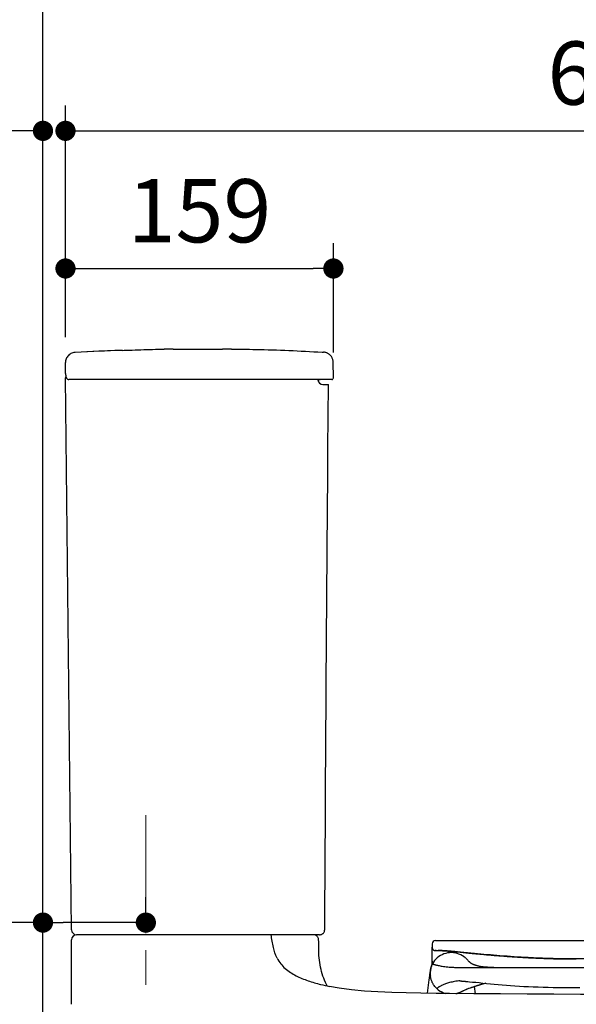
# Model space of a CAD drawing. Units: inches. Extents: x 72 to 9569, y -1199 to 1814.
# Drawn here: x 5844 to 6174, y 219 to 803 of the extents above; entities that cross this region are included whole.
import ezdxf

# ---------------------------------------------------------------- set-up
doc = ezdxf.new("R2010")
doc.units = ezdxf.units.IN
doc.header["$MEASUREMENT"] = 0
doc.linetypes.add('CENTER', pattern=[2, 1.25, -0.25, 0.25, -0.25])
doc.layers.add('Center line', color=4, linetype='CENTER', lineweight=15)
doc.layers.add('Dimensions', color=7, linetype='Continuous')
doc.layers.add('Wall_Floor', color=7, linetype='Continuous')
doc.styles.get("Standard").update_dxf_attribs({"font": 'helr45w_0.ttf'})
doc.dimstyles.get("Standard").update_dxf_attribs({"dimscale": 15, "dimtxt": 2.5, "dimasz": 0.8, "dimexe": 1, "dimexo": 1, "dimgap": 1, "dimtad": 2, "dimtih": 1, "dimtoh": 1, "dimdec": 0, "dimzin": 0, "dimdsep": 46, "dimtxsty": 'Standard', "dimblk": 'DOT', "dimcen": 2, "dimclrd": 1, "dimclre": 1, "dimclrt": 1, "dimadec": 0, "dimazin": 0, "dimtfac": 1, "dimtdec": 0, "dimtofl": 0, "dimtmove": 0, "dimatfit": 3, "dimfxl": 1, "dimtolj": 1, "dimtzin": 0, "dimarcsym": 0})

# ---------------------------------------------------------------- blocks, each defined once
blk = doc.blocks.new('_Dot')
at = {"color": 0, "linetype": 'ByBlock', "lineweight": -2}
blk.add_line((-0.5, 0), (-1, 0), dxfattribs=at)
at = {"color": 0, "linetype": 'ByBlock', "const_width": 0.5}
blk.add_lwpolyline([(-0.25, 0, 1), (0.25, 0, 1)], format="xyb", close=True, dxfattribs=at)
blk = doc.blocks.new('*D14')
at = {"layer": 'Defpoints', "color": 0, "transparency": 16777216}
for p in [(6527.8, 736.65), (5871.19, 599.46), (6527.8, 239)]:
    blk.add_point(p, dxfattribs=at)
at = {"layer": 'Dimensions', "color": 1, "lineweight": -2, "transparency": 16777216}
for p, q in [((5871.19, 614.46), (5871.19, 751.65)), ((6527.8, 254), (6527.8, 751.65)), ((5883.19, 736.65), (6515.8, 736.65))]:
    blk.add_line(p, q, dxfattribs=at)
at = {"layer": 'Dimensions', "color": 1, "lineweight": -2, "transparency": 16777216, "xscale": 12, "yscale": 12, "zscale": 12, "rotation": 180}
blk.add_blockref('_Dot', (5871.19, 736.65), dxfattribs=at)
at = {"layer": 'Dimensions', "color": 1, "lineweight": -2, "transparency": 16777216, "xscale": 12, "yscale": 12, "zscale": 12}
blk.add_blockref('_Dot', (6527.8, 736.65), dxfattribs=at)
at = {"layer": 'Dimensions', "color": 1, "transparency": 16777216, "insert": (6199.5, 770.9), "char_height": 37.5, "attachment_point": 5}
blk.add_mtext('\\A1;650', dxfattribs=at)
blk = doc.blocks.new('*D15')
at = {"layer": 'Defpoints', "color": 0, "transparency": 16777216}
for p in [(5857.84, 736.65), (5857.84, 687), (5871.19, 599.17)]:
    blk.add_point(p, dxfattribs=at)
at = {"layer": 'Dimensions', "color": 1, "lineweight": -2, "transparency": 16777216}
for p, q in [((5857.84, 702), (5857.84, 751.65)), ((5871.19, 614.17), (5871.19, 751.65)), ((5845.84, 736.65), (5664.32, 736.65)), ((5883.19, 736.65), (5895.19, 736.65))]:
    blk.add_line(p, q, dxfattribs=at)
at = {"layer": 'Dimensions', "color": 1, "lineweight": -2, "transparency": 16777216, "xscale": 12, "yscale": 12, "zscale": 12}
blk.add_blockref('_Dot', (5857.84, 736.65), dxfattribs=at)
at = {"layer": 'Dimensions', "color": 1, "lineweight": -2, "transparency": 16777216, "xscale": 12, "yscale": 12, "zscale": 12, "rotation": 180}
blk.add_blockref('_Dot', (5871.19, 736.65), dxfattribs=at)
at = {"layer": 'Dimensions', "color": 1, "transparency": 16777216, "insert": (5749.08, 770.9), "char_height": 37.5, "attachment_point": 5}
blk.add_mtext('\\A1;15%%P10', dxfattribs=at)
blk = doc.blocks.new('*D16')
at = {"layer": 'Defpoints', "color": 0, "transparency": 16777216}
for p in [(6030.03, 655), (5871.19, 599.17), (6030.03, 590.19)]:
    blk.add_point(p, dxfattribs=at)
at = {"layer": 'Dimensions', "color": 1, "lineweight": -2, "transparency": 16777216}
for p, q in [((5871.19, 614.17), (5871.19, 670)), ((6030.03, 605.19), (6030.03, 670)), ((5883.19, 655), (6018.03, 655))]:
    blk.add_line(p, q, dxfattribs=at)
at = {"layer": 'Dimensions', "color": 1, "lineweight": -2, "transparency": 16777216, "xscale": 12, "yscale": 12, "zscale": 12, "rotation": 180}
blk.add_blockref('_Dot', (5871.19, 655), dxfattribs=at)
at = {"layer": 'Dimensions', "color": 1, "lineweight": -2, "transparency": 16777216, "xscale": 12, "yscale": 12, "zscale": 12}
blk.add_blockref('_Dot', (6030.03, 655), dxfattribs=at)
at = {"layer": 'Dimensions', "color": 1, "transparency": 16777216, "insert": (5950.61, 689.25), "char_height": 37.5, "attachment_point": 5}
blk.add_mtext('\\A1;159', dxfattribs=at)
blk = doc.blocks.new('*D22')
at = {"layer": 'Defpoints', "color": 0, "transparency": 16777216}
for p in [(5857.84, 267), (5857.84, 249.5), (5918.84, 249.5)]:
    blk.add_point(p, dxfattribs=at)
at = {"layer": 'Dimensions', "color": 1, "lineweight": -2, "transparency": 16777216}
for p, q in [((5857.84, 264.5), (5857.84, 282)), ((5918.84, 264.5), (5918.84, 282)), ((5857.84, 267), (5770.02, 267)), ((5906.84, 267), (5869.84, 267))]:
    blk.add_line(p, q, dxfattribs=at)
at = {"layer": 'Dimensions', "color": 1, "lineweight": -2, "transparency": 16777216, "xscale": 12, "yscale": 12, "zscale": 12, "rotation": 180}
blk.add_blockref('_Dot', (5857.84, 267), dxfattribs=at)
at = {"layer": 'Dimensions', "color": 1, "lineweight": -2, "transparency": 16777216, "xscale": 12, "yscale": 12, "zscale": 12}
blk.add_blockref('_Dot', (5918.84, 267), dxfattribs=at)
at = {"layer": 'Dimensions', "color": 1, "transparency": 16777216, "insert": (5807.93, 301.25), "char_height": 37.5, "attachment_point": 5}
blk.add_mtext('\\A1;61', dxfattribs=at)

msp = doc.modelspace()

# ---------------------------------------------------------------- linework, layer by layer
at = {"color": 7, "linetype": 'Continuous'}
for p, q in [((5871.82, 601.96), (5871.57, 601.38)), ((5904.9, 606.43), (5900.43, 606.26)), ((5929.61, 607.16), (5929.61, 607.15)), ((5969.61, 607.15), (5969.61, 607.17)), ((6023.3, 605.38), (6024.22, 605.35)), ((6026.07, 604.94), (6026.08, 604.93)), ((6026.26, 604.86), (6026.07, 604.94)), ((5871.21, 599.77), (5871.19, 599.46)), ((5871.19, 599.46), (5871.19, 599.25)), ((5871.19, 599.25), (5871.19, 599.27)), ((5871.19, 592.81), (5871.19, 599.17)), ((5871.26, 600.17), (5871.21, 599.77)), ((5871.21, 599.77), (5871.21, 599.77)), ((5871.38, 600.79), (5871.26, 600.17)), ((5871.57, 601.38), (5871.38, 600.79)), ((6029.87, 599.46), (6029.85, 599.82)), ((6030.03, 590.19), (6029.87, 599.46)), ((6030.03, 590.19), (6029.87, 599.46)), ((6029.87, 599.46), (6029.87, 599.46)), ((6029.87, 599.46), (6029.87, 599.46)), ((5871.19, 592.8), (5871.19, 592.81)), ((5874.76, 262.74), (5871.21, 590.15)), ((5871.31, 591.7), (5871.35, 591.46)), ((5871.35, 591.46), (5871.37, 591.25)), ((6030.03, 590.19), (6030.03, 590.19)), ((5873.24, 589.17), (5873.23, 589.17)), ((6029.03, 589.17), (5873.24, 589.17)), ((6020.81, 589.17), (6020.84, 588.91)), ((6021.37, 589.17), (6022.12, 589.17)), ((6026.66, 589.17), (6026.66, 589.17)), ((6021.86, 259.77), (5877.76, 259.77)), ((6018.65, 259.75), (6018.27, 259.77)), ((6021.84, 259.77), (6021.84, 259.77)), ((6021.84, 259.77), (6021.85, 259.77)), ((6021.86, 259.77), (6021.85, 259.77)), ((6021.85, 259.77), (6021.85, 259.77)), ((6021.86, 259.77), (6022.19, 259.79)), ((5874.8, 218.53), (5874.8, 256.77)), ((6088.61, 252.31), (6088.62, 252.48)), ((6088.61, 252.3), (6088.61, 252.29)), ((6088.61, 252.29), (6088.61, 252.14)), ((6088.61, 252.09), (6088.61, 252.26)), ((6088.61, 252.14), (6088.61, 252.09)), ((6088.61, 244.16), (6088.62, 252.13)), ((6088.61, 252.06), (6088.61, 252.09)), ((6088.61, 251.95), (6088.61, 251.6)), ((6088.61, 251.6), (6088.62, 251.34)), ((6088.62, 254.38), (6088.62, 252.48)), ((6088.62, 253.91), (6088.62, 253.73)), ((6088.62, 252.26), (6088.62, 252.48)), ((6088.62, 252.26), (6088.63, 252.06)), ((6088.62, 252.13), (6088.62, 251.93)), ((6088.62, 251.34), (6088.62, 251.08)), ((6090.62, 256.38), (6525.89, 256.38)), ((6088.62, 251.08), (6088.62, 250.83)), ((6088.62, 250.83), (6088.62, 250.58)), ((6089.17, 250.91), (6089.16, 250.92)), ((6089.8, 250.51), (6090, 250.45)), ((6090, 250.45), (6090.26, 250.4)), ((6090.46, 250.39), (6090.45, 250.39)), ((6090.49, 250.39), (6090.46, 250.39)), ((6090.76, 250.38), (6090.49, 250.39)), ((6090.49, 250.39), (6090.71, 250.38)), ((6090.69, 250.36), (6090.71, 250.38)), ((6090.71, 250.38), (6092.46, 250.38)), ((6092.46, 250.38), (6092.19, 250.39)), ((6092.46, 250.38), (6092.65, 250.38)), ((6092.65, 250.38), (6092.79, 250.38)), ((6092.79, 250.38), (6092.97, 250.38)), ((6092.97, 250.38), (6093.14, 250.38)), ((6093.14, 250.38), (6093.3, 250.38)), ((6093.3, 250.38), (6093.46, 250.38)), ((6093.46, 250.38), (6093.61, 250.37)), ((6093.61, 250.37), (6093.78, 250.37)), ((6093.78, 250.37), (6093.94, 250.37)), ((6093.94, 250.37), (6094.09, 250.36)), ((6094.09, 250.36), (6094.25, 250.36)), ((6094.25, 250.36), (6094.41, 250.35)), ((6094.41, 250.35), (6094.56, 250.35)), ((6094.56, 250.35), (6094.72, 250.34)), ((6094.72, 250.34), (6094.89, 250.34)), ((6094.89, 250.34), (6095.06, 250.33)), ((6095.06, 250.33), (6095.22, 250.32)), ((6095.22, 250.32), (6095.38, 250.31)), ((6095.38, 250.31), (6095.55, 250.31)), ((6095.55, 250.31), (6095.72, 250.3)), ((6095.72, 250.3), (6095.9, 250.29)), ((6095.9, 250.29), (6096.09, 250.27)), ((6096.09, 250.27), (6096.26, 250.26)), ((6096.26, 250.26), (6096.44, 250.25)), ((6096.44, 250.25), (6096.63, 250.24)), ((6096.63, 250.24), (6096.82, 250.23)), ((6096.82, 250.23), (6097.02, 250.21)), ((6097.02, 250.21), (6097.22, 250.2)), ((6097.22, 250.2), (6097.44, 250.18)), ((6097.44, 250.18), (6097.66, 250.17)), ((6097.66, 250.17), (6097.89, 250.15)), ((6097.89, 250.15), (6098.14, 250.13)), ((6098.14, 250.13), (6098.39, 250.11)), ((6098.39, 250.11), (6098.66, 250.09)), ((6098.66, 250.09), (6098.93, 250.06)), ((6103.23, 249.66), (6104.16, 249.56)), ((6104.16, 249.56), (6105.15, 249.47)), ((6105.15, 249.47), (6108.47, 249.13)), ((6107.69, 246.55), (6107.69, 246.55)), ((6108.47, 249.13), (6109.7, 249.01)), ((6113.6, 248.63), (6114.5, 248.54)), ((6167.8, 245.45), (6169.03, 245.44)), ((6171.51, 245.42), (6172.76, 245.41)), ((6172.76, 245.41), (6174.02, 245.41)), ((6088.19, 241.3), (6088.08, 240.93)), ((6088.09, 240.92), (6088.08, 240.93)), ((6088.61, 244.01), (6088.59, 243.51)), ((6088.61, 244.11), (6088.61, 244.01)), ((6109.72, 240.38), (6525.89, 240.38)), ((6110.55, 243.7), (6110.48, 243.77)), ((6085.74, 225.06), (6086.87, 233.11)), ((6091.41, 227.82), (6091.41, 227.82)), ((6104.93, 232.42), (6105.03, 232.41)), ((6105.03, 232.41), (6105.2, 232.4)), ((6105.2, 232.4), (6105.39, 232.39)), ((6105.39, 232.39), (6105.57, 232.38)), ((6105.57, 232.38), (6105.76, 232.37)), ((6105.76, 232.37), (6105.96, 232.35)), ((6105.96, 232.35), (6106.18, 232.34)), ((6106.18, 232.34), (6106.37, 232.32)), ((6106.37, 232.32), (6106.57, 232.31)), ((6106.57, 232.31), (6106.77, 232.29)), ((6106.77, 232.29), (6106.97, 232.28)), ((6106.97, 232.28), (6107.18, 232.26)), ((6107.18, 232.26), (6107.4, 232.24)), ((6107.4, 232.24), (6107.58, 232.22)), ((6107.58, 232.22), (6107.77, 232.21)), ((6107.77, 232.21), (6107.96, 232.19)), ((6107.96, 232.19), (6108.16, 232.17)), ((6108.16, 232.17), (6108.36, 232.15)), ((6108.36, 232.15), (6108.63, 232.13)), ((6109.63, 232.04), (6109.69, 232.03)), ((6113.49, 229.13), (6114.11, 224.77)), ((6114.25, 229.38), (6114.71, 229.53)), ((6114.69, 229.52), (6114.88, 229.58)), ((6114.69, 229.52), (6114.69, 229.52)), ((6114.87, 229.58), (6115.04, 229.63)), ((6115.03, 229.62), (6115.19, 229.67)), ((6115.18, 229.67), (6115.35, 229.72)), ((6115.33, 229.71), (6115.5, 229.76)), ((6115.48, 229.76), (6115.65, 229.81)), ((6115.63, 229.8), (6115.8, 229.85)), ((6115.78, 229.84), (6115.94, 229.89)), ((6115.92, 229.88), (6116.08, 229.92)), ((6116.06, 229.92), (6116.22, 229.96)), ((6116.2, 229.96), (6116.36, 230)), ((6116.34, 229.99), (6116.49, 230.03)), ((6116.47, 230.02), (6116.61, 230.06)), ((6116.59, 230.06), (6116.74, 230.09)), ((6125.39, 230.5), (6127.76, 230.29)), ((6127.76, 230.29), (6130.16, 230.08)), ((6130.16, 230.08), (6132.59, 229.88)), ((6132.59, 229.88), (6135.09, 229.69)), ((6135.09, 229.69), (6137.66, 229.52)), ((6137.66, 229.52), (6140.28, 229.35)), ((6140.28, 229.35), (6142.97, 229.19)), ((6142.97, 229.19), (6145.73, 229.05)), ((6104.92, 225.63), (6105.61, 225.95)), ((6105.61, 225.95), (6105.61, 225.94))]:
    msp.add_line(p, q, dxfattribs=at)
for p, q in [((5935.03, 607.15), (5964.21, 607.16)), ((6023.83, 586.17), (6027.07, 586.17))]:
    msp.add_line(p, q)
for points in [[(5876.91, 605.26), (5876.81, 605.26), (5876.19, 605.19), (5875.58, 605.05), (5874.99, 604.85), (5874.42, 604.59), (5873.88, 604.27), (5873.37, 603.9), (5872.91, 603.48), (5872.5, 603.01), (5872.13, 602.5), (5871.82, 601.96)], [(5900.43, 606.26), (5896.19, 606.1), (5892.07, 605.93), (5888.08, 605.76), (5884.22, 605.59), (5880.5, 605.43), (5876.91, 605.26)], [(6026.22, 604.88), (6026.2, 604.89), (6026.08, 604.93)], [(6029.85, 599.82), (6029.81, 600.23), (6029.74, 600.63), (6029.64, 601.02), (6029.52, 601.39), (6029.37, 601.76), (6029.21, 602.1), (6029.02, 602.44), (6028.82, 602.75), (6028.6, 603.05), (6028.37, 603.33), (6028.13, 603.59), (6027.87, 603.83), (6027.61, 604.05), (6027.35, 604.25), (6027.07, 604.43), (6026.8, 604.59), (6026.52, 604.74), (6026.26, 604.86)], [(5871.19, 592.8), (5871.19, 592.66), (5871.21, 592.47), (5871.23, 592.27), (5871.26, 592.06)], [(5871.19, 592.8), (5871.19, 592.71), (5871.2, 592.53), (5871.22, 592.34), (5871.25, 592.14), (5871.31, 591.7)], [(5871.29, 591.84), (5871.33, 591.6), (5871.36, 591.35), (5871.37, 591.25)], [(5871.37, 591.25), (5871.4, 591.07), (5871.44, 590.81), (5871.51, 590.55), (5871.59, 590.31), (5871.7, 590.07), (5871.85, 589.85), (5872.02, 589.65)], [(5872.02, 589.65), (5872.23, 589.47), (5872.47, 589.33), (5872.74, 589.23), (5873.02, 589.18), (5873.23, 589.17)], [(6025.82, 408.03), (6026.55, 512.99), (6026.67, 530.21), (6026.8, 548.32), (6026.94, 567.24), (6027.07, 586.17)], [(6024.86, 262.76), (6024.96, 278.37), (6025.05, 294.34), (6025.15, 309.71), (6025.25, 324.27), (6025.34, 338.22), (6025.43, 352.13), (6025.53, 366.16), (6025.62, 380.15), (6025.72, 394.14), (6025.82, 408.03)], [(6021.26, 257.03), (6021.23, 257.26), (6021.15, 257.63), (6021.02, 257.99), (6020.84, 258.33), (6020.62, 258.65), (6020.36, 258.93), (6020.07, 259.18), (6019.75, 259.39), (6019.4, 259.56), (6019.03, 259.68), (6018.65, 259.75)], [(6021.86, 259.77), (6022.22, 259.8), (6022.58, 259.86), (6022.93, 259.97), (6023.26, 260.12), (6023.58, 260.31), (6023.86, 260.54), (6024.12, 260.8), (6024.35, 261.1), (6024.53, 261.41), (6024.68, 261.75), (6024.78, 262.1), (6024.84, 262.46), (6024.86, 262.76)], [(6022.19, 259.79), (6022.54, 259.85), (6022.88, 259.95), (6023.21, 260.1), (6023.53, 260.28), (6023.82, 260.5), (6024.08, 260.76), (6024.32, 261.05), (6024.51, 261.37), (6024.67, 261.72), (6024.78, 262.08), (6024.84, 262.45), (6024.86, 262.76)], [(6026.39, 229.43), (6025.37, 231.54), (6024.82, 232.78), (6024.32, 234.04), (6023.85, 235.31), (6023.42, 236.6), (6023.04, 237.9), (6022.69, 239.22), (6022.38, 240.55), (6022.11, 241.9), (6021.88, 243.27), (6021.69, 244.65), (6021.54, 246.04), (6021.43, 247.47), (6021.36, 248.9), (6021.31, 250.32), (6021.3, 251.72), (6021.29, 253.12), (6021.29, 254.49), (6021.29, 255.83), (6021.27, 256.83)], [(6088.62, 253.73), (6088.61, 253.53), (6088.61, 253.32), (6088.61, 253.09)], [(6088.61, 253.09), (6088.61, 252.83), (6088.61, 252.55), (6088.61, 252.29)], [(6088.61, 252.06), (6088.61, 252.02), (6088.61, 251.97), (6088.61, 251.91), (6088.61, 251.9)], [(6107.69, 246.55), (6107.48, 246.71), (6106.53, 247.34), (6105.53, 247.89), (6104.48, 248.35), (6103.39, 248.71), (6102.28, 248.97), (6101.15, 249.13), (6100, 249.19), (6098.86, 249.15), (6097.72, 249), (6096.6, 248.76), (6095.51, 248.41), (6094.46, 247.97), (6093.45, 247.44), (6092.5, 246.81), (6091.61, 246.11), (6090.79, 245.32), (6090.04, 244.47), (6089.38, 243.55), (6088.81, 242.58), (6088.73, 242.43)], [(6089.17, 250.91), (6089.18, 250.9), (6089.19, 250.89), (6089.21, 250.87)], [(6089.21, 250.87), (6089.22, 250.86), (6089.24, 250.84), (6089.26, 250.83), (6089.27, 250.81), (6089.29, 250.8), (6089.31, 250.78), (6089.33, 250.77), (6089.35, 250.75)], [(6089.35, 250.75), (6089.37, 250.74), (6089.4, 250.72), (6089.42, 250.7), (6089.44, 250.69), (6089.47, 250.67), (6089.49, 250.66), (6089.52, 250.64), (6089.55, 250.63)], [(6089.55, 250.63), (6089.57, 250.61), (6089.6, 250.6), (6089.63, 250.58), (6089.66, 250.57), (6089.68, 250.56), (6089.71, 250.55), (6089.75, 250.53)], [(6089.75, 250.53), (6089.79, 250.52), (6089.82, 250.5), (6089.85, 250.49), (6089.87, 250.49), (6089.89, 250.48), (6089.9, 250.48), (6089.92, 250.47)], [(6089.93, 250.47), (6089.91, 250.47), (6089.96, 250.46)], [(6089.96, 250.46), (6090.08, 250.43), (6090.25, 250.4), (6090.49, 250.39)], [(6090.91, 250.38), (6090.67, 250.38), (6090.56, 250.38), (6090.48, 250.39)], [(6098.93, 250.06), (6099.37, 250.02), (6099.71, 249.99), (6100.05, 249.96), (6100.41, 249.93), (6100.77, 249.9), (6101.15, 249.86), (6101.54, 249.82), (6101.94, 249.78), (6102.36, 249.74), (6102.79, 249.7), (6103.23, 249.66)], [(6109.7, 249.01), (6110.34, 248.95), (6110.99, 248.88), (6111.66, 248.82), (6112.35, 248.75), (6113.05, 248.68), (6113.6, 248.63)], [(6114.5, 248.54), (6115.24, 248.47), (6116, 248.4)], [(6116, 248.4), (6116.78, 248.33), (6117.57, 248.25), (6118.38, 248.18), (6119.2, 248.11), (6120.03, 248.03), (6120.88, 247.96), (6121.74, 247.88), (6122.61, 247.81), (6123.49, 247.73), (6124.39, 247.66), (6125.3, 247.58), (6126.23, 247.51), (6127.16, 247.43), (6128.11, 247.35), (6129.06, 247.28), (6130.03, 247.2), (6131.01, 247.13), (6131.99, 247.06), (6132.99, 246.98), (6134, 246.91), (6135.01, 246.84), (6136.04, 246.77), (6137.07, 246.7), (6138.11, 246.63), (6139.16, 246.56), (6140.22, 246.49), (6141.29, 246.43), (6142.36, 246.36), (6143.45, 246.3), (6144.54, 246.24), (6145.64, 246.18), (6146.74, 246.12), (6147.85, 246.06), (6148.97, 246.01), (6150.1, 245.96), (6151.24, 245.91), (6152.38, 245.86), (6153.52, 245.81), (6154.68, 245.77), (6155.84, 245.72), (6157.01, 245.68), (6158.18, 245.65), (6159.36, 245.61), (6160.55, 245.58), (6161.74, 245.55), (6162.94, 245.53), (6164.14, 245.51), (6165.36, 245.49), (6166.57, 245.47), (6167.8, 245.45)], [(6169.03, 245.44), (6170.27, 245.43), (6171.51, 245.42)], [(6088.4, 242.13), (6088.31, 241.7), (6088.19, 241.3)], [(6088.59, 243.51), (6088.55, 243.03), (6088.48, 242.57), (6088.4, 242.13)], [(6117.3, 240.91), (6116.93, 240.98), (6116.57, 241.05), (6116.21, 241.12), (6115.86, 241.2), (6115.51, 241.29), (6115.18, 241.37), (6114.85, 241.47), (6114.53, 241.56), (6114.22, 241.67), (6113.92, 241.77), (6113.63, 241.88), (6113.35, 241.99), (6113.08, 242.11), (6112.83, 242.22), (6112.58, 242.34), (6112.35, 242.46), (6112.13, 242.58), (6111.92, 242.7), (6111.73, 242.82), (6111.54, 242.93), (6111.37, 243.05), (6111.22, 243.16), (6111.07, 243.27), (6110.94, 243.37), (6110.82, 243.46), (6110.71, 243.55), (6110.62, 243.63), (6110.55, 243.7)], [(6121.82, 240.46), (6121.4, 240.48), (6120.97, 240.51), (6120.55, 240.54), (6120.13, 240.57), (6119.71, 240.6), (6119.29, 240.65), (6118.88, 240.69), (6118.47, 240.74), (6118.08, 240.79), (6117.69, 240.85), (6117.3, 240.91)], [(6122.63, 240.43), (6122.23, 240.44), (6121.82, 240.46)], [(6125.19, 240.38), (6125.04, 240.38), (6124.88, 240.38), (6124.67, 240.39), (6124.4, 240.39), (6124.08, 240.39), (6123.74, 240.4), (6123.39, 240.41), (6123.02, 240.42), (6122.63, 240.43)], [(6098.79, 224.89), (6090.87, 225), (6081.85, 225.1), (6073.1, 225.25), (6064.61, 225.48), (6056.37, 225.86), (6048.41, 226.41), (6040.73, 227.18), (6033.35, 228.19), (6027.67, 229.19)], [(6091.41, 227.82), (6091.55, 227.7), (6092.42, 226.99), (6093.33, 226.37), (6094.27, 225.84), (6095.24, 225.4), (6096.24, 225.05), (6096.73, 224.92)], [(6105.61, 225.94), (6105.93, 226.1), (6107.07, 226.63), (6108.23, 227.14), (6109.41, 227.63), (6110.6, 228.1), (6111.8, 228.55), (6113.02, 228.98), (6114.25, 229.38)], [(6108.63, 232.13), (6108.85, 232.11), (6108.88, 232.1), (6108.92, 232.1), (6108.99, 232.09)], [(6108.99, 232.09), (6109.03, 232.09), (6109.07, 232.08), (6109.63, 232.04)], [(6109.69, 232.03), (6110.75, 231.93), (6112.56, 231.75), (6114.48, 231.57), (6116.5, 231.37), (6118.61, 231.16), (6120.8, 230.94), (6123.06, 230.72), (6125.39, 230.5)], [(6116.71, 230.09), (6116.83, 230.11), (6116.94, 230.14), (6117.05, 230.17), (6117.16, 230.19), (6117.26, 230.21)], [(6145.72, 229.05), (6148.54, 228.93), (6151.4, 228.81), (6154.31, 228.72), (6157.27, 228.64), (6160.28, 228.57), (6163.35, 228.52), (6166.47, 228.48), (6169.64, 228.45), (6172.88, 228.44), (6176.17, 228.43)], [(6223.64, 224.15), (6207.93, 224.21), (6192.2, 224.28), (6176.46, 224.36), (6160.7, 224.45), (6144.92, 224.55), (6129.12, 224.66), (6113.31, 224.77), (6098.79, 224.89)], [(6102.69, 224.86), (6102.82, 224.89), (6104.01, 225.25), (6105.2, 225.75), (6105.61, 225.95)]]:
    msp.add_lwpolyline(points, dxfattribs=at)
for centre, radius, start, end in [((6036.52, -2876.3), 3485.22, 92.165, 92.6249), ((5877.19, 599.28), 6, 92.63218, 92.63647), ((5951.59, -18688.63), 19295.79, 90.049193, 90.065271), ((5951.59, -18688.63), 19295.79, 89.946492, 89.962548), ((6023.87, 599.36), 6, 68.55193, 86.66237), ((5877.19, 599.27), 6, 171.32643, 180.00166), ((5873.21, 590.17), 2, 154.85657, 180.62049), ((6029.03, 590.17), 1, 270.00167, 1.00166), ((6023.83, 589.17), 3, 185, 270.00166), ((5877.76, 262.77), 3, 180.62049, 270), ((5877.8, 256.77), 3, 90.00101, 180), ((6018.24, 256.94), 2.83, 87.20112, 89.99039), ((6090.62, 254.38), 2, 89.96455, 180.00014), ((6090.53, 252.24), 1.91, 185.59129, 193.37408), ((6090.41, 252.18), 1.78, 227.57909, 233.99701), ((6090.4, 252.17), 1.77, 234.00558, 241.53676), ((6090.42, 252.2), 1.8, 241.52403, 249.6837), ((6090.55, 252.89), 2.5, 263.19175, 266.09288), ((6090.61, 253.69), 3.31, 266.06227, 267.9008), ((6090.63, 253.99), 3.61, 266.37189, 268.57822), ((6092.12, 183.51), 66.89, 86.37187, 87.35798), ((6099.98, 236.51), 12.65, 52.47566, 55.46633), ((6099.9, 236.88), 12.5, 161.12368, 183.24088), ((6078.61, 244.16), 10, 341.12368, 359.96076), ((6099.65, 236.83), 12.27, 150.42399, 152.87502), ((6138.78, 268.27), 37.43, 220.39438, 220.99393), ((6122.85, 395.79), 155.41, 269.58653, 269.98929), ((5973.98, 248.98), 114, 352.00005, 352.83773), ((5973.94, 248.98), 114.04, 352.83769, 353.39595), ((5973.95, 248.98), 114.03, 353.39594, 353.95424), ((5973.98, 248.98), 114.01, 353.95425, 354.23346), ((6100.16, 236.86), 12.75, 172.73248, 187.02944), ((5974.01, 248.98), 113.98, 354.23346, 354.51274), ((6049.6, 339.13), 112.12, 256.00082, 258.71966), ((6099.88, 237.05), 12.53, 227.45355, 228.60347), ((6107, 204.13), 28.36, 95.02866, 95.22095), ((6106.92, 205.09), 27.4, 94.15798, 95.03418), ((6123.11, 204.22), 26.66, 101.66703, 103.68904), ((6136.45, 159.32), 73.43, 104.45847, 104.77581), ((6137.02, 157.08), 75.74, 102.63921, 104.45104), ((6099.48, 233.84), 13.19, 316.80646, 317.15841)]:
    msp.add_arc(centre, radius, start, end, dxfattribs=at)
msp.add_open_spline([(5876.91, 605.26), (5876.91, 605.26), (5876.91, 605.26), (5876.91, 605.26)], degree=3, dxfattribs=at)
for points, knots in [([(5904.86, 606.43), (5906.27, 606.49), (5909.96, 606.62), (5915.93, 606.84), (5922.77, 607.06), (5927.33, 607.14), (5929.61, 607.14)], [0, 0, 0, 0, 0.170483, 0.447391, 0.724347, 1, 1, 1, 1]), ([(5969.61, 607.15), (5974.4, 607.14), (5992.29, 606.95), (6010.19, 606.14), (6023.3, 605.39)], [0, 0, 0, 0, 0.267288, 1, 1, 1, 1]), ([(5871.3, 586.17), (5871.29, 586.17), (5871.26, 586.17), (5871.25, 586.2), (5871.25, 586.21)], [0, 0, 0, 0, 0.505964, 1, 1, 1, 1]), ([(5996.67, 245.86), (5995.65, 247.85), (5994.95, 250.06), (5994.45, 252.29), (5993.87, 254.77), (5993.54, 257.26), (5993.1, 259.77)], [0, 0, 0, 0, 1, 1, 1, 2.110275, 2.110275, 2.110275, 2.110275]), ([(6088.69, 251.72), (6088.68, 251.74), (6088.64, 251.83), (6088.62, 251.92), (6088.61, 251.98)], [0, 0, 0, 0, 0.258413, 1, 1, 1, 1]), ([(6088.67, 251.8), (6088.68, 251.74), (6088.76, 251.48), (6088.93, 251.16), (6089.14, 250.93), (6089.21, 250.87)], [0, 0, 0, 0, 0.173507, 0.73155, 1, 1, 1, 1]), ([(5996.67, 245.86), (5997.85, 243.58), (6001.17, 239.44), (6007.78, 235.28), (6014.98, 232.36), (6019.96, 230.96), (6022.47, 230.33)], [0, 0, 0, 0, 0.249179, 0.49916, 0.749495, 1, 1, 1, 1]), ([(6095.21, 250.32), (6094.69, 250.35), (6093.78, 250.38), (6092.86, 250.38), (6092.46, 250.38)], [0, 0, 0, 0, 0.56248, 1, 1, 1, 1]), ([(6099.18, 250.04), (6098.92, 250.06), (6097.98, 250.14), (6097.04, 250.22), (6096.36, 250.26)], [0, 0, 0, 0, 0.276312, 1, 1, 1, 1]), ([(6113.6, 248.64), (6110.82, 248.9), (6106.94, 249.29), (6102.14, 249.77), (6100.1, 249.96), (6099.18, 250.04)], [0, 0, 0, 0, 0.577409, 0.808671, 1, 1, 1, 1]), ([(6110.28, 244.01), (6110.09, 244.23), (6109.71, 244.69), (6109.19, 245.24), (6108.75, 245.67), (6108.29, 246.08), (6107.93, 246.36), (6107.69, 246.55)], [0, 0, 0, 0, 0.238416, 0.492806, 0.622442, 0.75042, 1, 1, 1, 1]), ([(6179.46, 245.41), (6176.62, 245.42), (6170.94, 245.42), (6162.43, 245.53), (6153.92, 245.79), (6142.7, 246.32), (6129.26, 247.23), (6118.66, 248.16), (6113.6, 248.64)], [0, 0, 0, 0, 0.129073, 0.258179, 0.387313, 0.516095, 0.768949, 1, 1, 1, 1]), ([(6087.51, 238.48), (6087.6, 239.16), (6087.89, 240.52), (6088.41, 241.81), (6088.73, 242.43)], [0, 0, 0, 0, 0.499998, 1, 1, 1, 1]), ([(6088.73, 242.43), (6088.76, 242.41), (6088.85, 242.38), (6089.06, 242.32), (6089.38, 242.23), (6089.85, 242.12), (6090.48, 241.96), (6091.26, 241.78), (6092.22, 241.56), (6093.34, 241.32), (6094.64, 241.09), (6096.14, 240.87), (6097.83, 240.68), (6099.73, 240.53), (6101.86, 240.45), (6104.25, 240.4), (6106.89, 240.38), (6108.75, 240.38), (6109.72, 240.38)], [0, 0, 0, 0, 0.004677, 0.014306, 0.029904, 0.052499, 0.082771, 0.12093, 0.167059, 0.22131, 0.283727, 0.354676, 0.434787, 0.524616, 0.625081, 0.737259, 0.862025, 1, 1, 1, 1]), ([(6088.52, 231.78), (6088.26, 232.34), (6088, 233.09), (6087.75, 234), (6087.64, 234.47), (6087.56, 234.9), (6087.52, 235.18), (6087.5, 235.3)], [0, 0, 0, 0, 0.500031, 0.642752, 0.776321, 0.89454, 1, 1, 1, 1]), ([(6091.41, 227.82), (6091.11, 228.1), (6090.53, 228.69), (6089.88, 229.49), (6089.41, 230.16), (6089.08, 230.69), (6088.78, 231.22), (6088.6, 231.6), (6088.52, 231.78)], [0, 0, 0, 0, 0.249767, 0.499148, 0.624887, 0.75059, 0.874998, 1, 1, 1, 1]), ([(6104.42, 232.37), (6103.84, 232.32), (6102.72, 232.18), (6101.11, 231.92), (6099.65, 231.62), (6097.94, 231.2), (6096.41, 230.7), (6095.06, 230.14), (6094.22, 229.75), (6093.5, 229.37), (6092.89, 229.01), (6092.39, 228.69), (6092.01, 228.41), (6091.77, 228.2), (6091.62, 228.07), (6091.54, 227.99), (6091.49, 227.92), (6091.44, 227.87), (6091.42, 227.84), (6091.41, 227.83), (6091.41, 227.82)], [0, 0, 0, 0, 0.125632, 0.241396, 0.347884, 0.445727, 0.617285, 0.691425, 0.757815, 0.816338, 0.866788, 0.908879, 0.942412, 0.967771, 0.977556, 0.985494, 0.991651, 0.996087, 0.998854, 1, 1, 1, 1]), ([(6105.61, 225.95), (6106.34, 226.31), (6109.3, 227.67), (6112.36, 228.8), (6114.69, 229.52)], [0, 0, 0, 0, 0.250086, 1, 1, 1, 1]), ([(6114.69, 229.52), (6114.87, 229.58), (6115.57, 229.79), (6116.28, 229.99), (6116.81, 230.12)], [0, 0, 0, 0, 0.263072, 1, 1, 1, 1]), ([(6091.6, 227.65), (6092.3, 227.04), (6093.48, 226.2), (6095.25, 225.37), (6096.21, 225.05), (6096.7, 224.92)], [0, 0, 0, 0, 0.480701, 0.737872, 1, 1, 1, 1]), ([(6102.67, 224.86), (6102.88, 224.91), (6103.65, 225.11), (6104.4, 225.39), (6104.92, 225.63)], [0, 0, 0, 0, 0.278505, 1, 1, 1, 1])]:
    msp.add_open_spline(points, degree=3, knots=knots, dxfattribs=at)
at = {"layer": 'Center line', "color": 4, "linetype": 'CENTER', "ltscale": 40}
msp.add_line((5918.84, 330.72), (5918.84, 230), dxfattribs=at)
at = {"layer": 'Wall_Floor', "color": 100}
msp.add_line((5857.84, -184.93), (5857.84, 1422.31), dxfattribs=at)

# ---------------------------------------------------------------- dimensions: what is measured, and where the dimension line sits
at = {"layer": 'Dimensions'}
dim = msp.add_linear_dim(base=(5857.84, 736.65), p1=(5871.19, 599.17), p2=(5857.84, 687), text='15%%P10', dimstyle='Standard', dxfattribs=at)
dim.commit()
dim.dimension.update_dxf_attribs({"geometry": '*D15', "text_midpoint": (5749.08, 770.9)})
dim = msp.add_linear_dim(base=(6527.8, 736.65), p1=(5871.19, 599.46), p2=(6527.8, 239), text='650', dimstyle='Standard', dxfattribs=at)
dim.commit()
dim.dimension.update_dxf_attribs({"geometry": '*D14', "text_midpoint": (6199.5, 736.65), "dimtype": 160})
for base, p1, p2, picture, middle in [((6030.03, 655), (5871.19, 599.17), (6030.03, 590.19), '*D16', (5950.61, 689.25)), ((5857.84, 267), (5918.84, 249.5), (5857.84, 249.5), '*D22', (5807.93, 301.25))]:
    dim = msp.add_linear_dim(base=base, p1=p1, p2=p2, dimstyle='Standard', dxfattribs=at)
    dim.commit()
    dim.dimension.update_dxf_attribs({"geometry": picture, "text_midpoint": middle})

doc.saveas('drawing.dxf')
